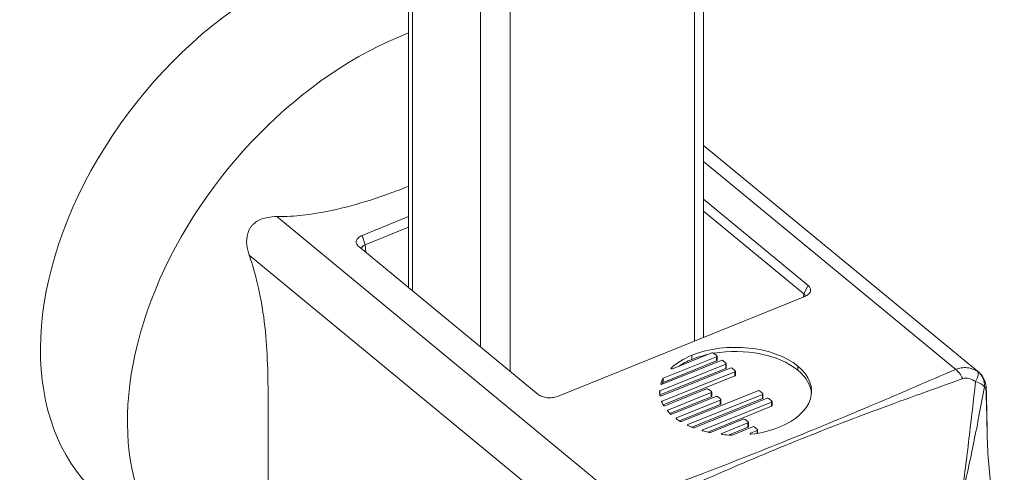
# Model space of a CAD drawing. Units: inches. Extents: x 14 to 329, y 6 to 202.
# Drawn here: x 279 to 281, y 50 to 51 of the extents above; entities that cross this region are included whole.
import ezdxf

# ---------------------------------------------------------------- set-up
doc = ezdxf.new("R2010")
doc.units = ezdxf.units.IN
doc.header["$LTSCALE"] = 20
doc.header["$MEASUREMENT"] = 0
doc.layers.add('Visible (ANSI)', color=7, linetype='Continuous', lineweight=5)
doc.layers.add('Visible Narrow (ANSI)', color=7, linetype='Continuous', lineweight=5)

msp = doc.modelspace()

# ---------------------------------------------------------------- linework, layer by layer
at = {"layer": 'Visible (ANSI)'}
for p, q in [((280.1263, 61.5181), (280.1263, 50.3301)), ((279.6336, 61.4721), (279.6336, 50.4133)), ((280.5861, 50.2713), (280.1263, 50.6505)), ((280.1263, 50.5606), (280.3008, 50.4167)), ((279.5562, 50.5002), (279.6336, 50.5315)), ((280.2936, 50.4026), (280.1263, 50.5405)), ((279.6336, 50.5138), (279.5612, 50.4845)), ((279.8503, 50.2346), (279.5505, 50.4818)), ((280.2951, 50.3983), (279.8822, 50.2314)), ((280.1478, 50.2977), (280.0587, 50.2617)), ((280.0742, 50.2774), (280.1402, 50.304)), ((280.1431, 50.3037), (280.1483, 50.2994)), ((280.1487, 50.2918), (280.1487, 50.2987)), ((280.1632, 50.2851), (280.0533, 50.2407)), ((280.0572, 50.2517), (280.1555, 50.2914)), ((280.1478, 50.2908), (280.0587, 50.2548)), ((280.1584, 50.2911), (280.1637, 50.2868)), ((280.1641, 50.2792), (280.1641, 50.2861)), ((280.1632, 50.2782), (280.0533, 50.2338)), ((280.0558, 50.2322), (280.1708, 50.2787)), ((280.1785, 50.2724), (280.057, 50.2233)), ((280.1785, 50.2655), (280.059, 50.2172)), ((280.1738, 50.2785), (280.179, 50.2741)), ((280.1794, 50.2665), (280.1794, 50.2734)), ((280.0526, 50.2399), (280.0533, 50.2329)), ((280.0618, 50.2158), (280.1312, 50.2439)), ((280.1389, 50.2376), (280.0665, 50.2083)), ((280.0733, 50.2016), (280.1466, 50.2313)), ((280.0895, 50.1893), (280.2168, 50.2408)), ((280.2245, 50.2345), (280.1002, 50.1842)), ((280.1342, 50.2436), (280.1394, 50.2393)), ((280.1398, 50.2317), (280.1398, 50.2386)), ((280.1495, 50.231), (280.1548, 50.2266)), ((280.2198, 50.2405), (280.225, 50.2362)), ((280.2254, 50.2286), (280.2254, 50.2355)), ((280.0563, 50.2223), (280.0594, 50.2163)), ((280.1389, 50.2307), (280.0701, 50.2029)), ((280.1542, 50.2249), (280.081, 50.1953)), ((280.1542, 50.218), (280.086, 50.1904)), ((280.2245, 50.2276), (280.1067, 50.18)), ((280.1106, 50.179), (280.2322, 50.2282)), ((280.2398, 50.2218), (280.1248, 50.1753)), ((280.2398, 50.2149), (280.1331, 50.1718)), ((280.1551, 50.219), (280.1551, 50.2259)), ((280.2351, 50.2279), (280.2404, 50.2235)), ((280.2407, 50.2159), (280.2407, 50.2228)), ((280.066, 50.2071), (280.071, 50.2019)), ((280.0807, 50.194), (280.0874, 50.1895)), ((280.1001, 50.1828), (280.1089, 50.179)), ((280.1377, 50.1711), (280.1926, 50.1933)), ((280.2003, 50.187), (280.1569, 50.1695)), ((280.1955, 50.193), (280.2008, 50.1887)), ((280.2012, 50.1811), (280.2012, 50.188)), ((280.3475, 50.1832), (280.3475, 50.1832)), ((280.3636, 50.1894), (280.3636, 50.1894)), ((280.125, 50.1738), (280.1362, 50.171)), ((280.2003, 50.1801), (280.1677, 50.1669)), ((280.1738, 50.1669), (280.2079, 50.1807)), ((280.2156, 50.1743), (280.2046, 50.1699)), ((280.2109, 50.1804), (280.2161, 50.176)), ((280.2165, 50.1698), (280.2165, 50.1753)), ((280.2826, 50.1576), (280.2826, 50.1576)), ((280.1852, 50.117), (280.1852, 50.117))]:
    msp.add_line(p, q, dxfattribs=at)
for centre, major_axis, ratio, start_param, end_param in [((279.48, 50.4953), (-0.3578, -0.4339), 0.668835, 3.690866, 6.283185), ((279.5694, 50.4776), (0.0142, -0.0008), 0.566282, 2.214248, 3.201338), ((280.282, 50.3974), (-0.0141, -0.0007), 0.595944, 3.212474, 3.719383), ((280.2761, 50.1712), (0.224, -0.0777), 0.534584, 2.592503, 2.86536), ((280.2761, 50.1643), (0.224, -0.0777), 0.534584, 2.592503, 2.753204), ((280.0599, 50.2608), (0.00179, -0.00015), 0.573134, 2.290056, 2.901118), ((280.0599, 50.2539), (0.00179, -0.00015), 0.573134, 2.290056, 2.901118), ((280.0577, 50.2393), (0.00503, -0.00079), 0.307546, 2.667655, 3.220801), ((280.0577, 50.2324), (0.00503, -0.00079), 0.307546, 2.667655, 2.71078), ((280.0552, 50.2331), (0.00196, 0.00017), 0.518626, 3.140944, 4.084217), ((280.0616, 50.2168), (-0.00221, -0.00038), 0.516851, 0.160583, 0.927291), ((280.0674, 50.2076), (-0.00157, 0), 0.57735, 5.321976, 6.791888), ((280.0817, 50.1945), (0.00143, -0.00005), 0.602528, 3.03779, 3.91956), ((280.0818, 50.1946), (0.00151, 0.00001), 0.59578, 2.154922, 3.005323), ((280.1017, 50.1837), (0.00222, 0.00032), 0.499583, 3.052129, 3.828562), ((280.126, 50.1748), (-0.00188, -0.00024), 0.561126, 0.027425, 0.970699), ((280.1369, 50.1742), (-0.00039, -0.00327), 0.828936, 6.180616, 6.711155), ((280.1729, 50.1676), (0.00158, 0), 0.57735, 4.658555, 5.323987), ((280.1008, 50.3152), (0.2091, -0.0823), 0.59216, 5.45214, 5.725272)]:
    msp.add_ellipse(centre, major_axis=major_axis, ratio=ratio, start_param=start_param, end_param=end_param, dxfattribs=at)
for points, knots in [([(279.6336, 50.582), (279.6232, 50.5779), (279.6126, 50.574), (279.5599, 50.555), (279.5162, 50.5421), (279.4594, 50.534), (279.4454, 50.5325), (279.4255, 50.5317), (279.4196, 50.5316), (279.4138, 50.5316)], [-2.8869305, -2.8869305, -2.8869305, -2.8869305, -2.7628929, -2.7628929, -2.2760419, -2.2760419, -2.1385108, -2.1385108, -2.0809682, -2.0809682, -2.0809682, -2.0809682]), ([(279.3678, 50.4671), (279.3658, 50.4726), (279.3644, 50.4784), (279.3631, 50.4907), (279.3634, 50.4973), (279.366, 50.5058), (279.3668, 50.5079), (279.3686, 50.5114), (279.3695, 50.5127), (279.3704, 50.514), (279.3705, 50.5142), (279.3707, 50.5144), (279.3718, 50.5159), (279.3729, 50.5171), (279.3759, 50.5201), (279.3779, 50.5217), (279.3857, 50.5268), (279.3922, 50.529), (279.4035, 50.5312), (279.4086, 50.5316), (279.4138, 50.5316)], [-0.1711725, -0.1711725, -0.1711725, -0.1711725, -0.1098221, -0.1098221, -0.0413763, -0.0413763, -0.016781, -0.016781, 0, 0, 0, 0.0027616, 0.0027616, 0.0202573, 0.0202573, 0.0483522, 0.0483522, 0.1207665, 0.1207665, 0.1734202, 0.1734202, 0.1734202, 0.1734202]), ([(279.5505, 50.4818), (279.5488, 50.4832), (279.5476, 50.4849), (279.5463, 50.4882), (279.5463, 50.49), (279.5473, 50.4933), (279.5484, 50.4949), (279.5516, 50.4979), (279.5537, 50.4992), (279.5562, 50.5002)], [-0.1278396, -0.1278396, -0.1278396, -0.1278396, -0.0954952, -0.0954952, -0.063956, -0.063956, -0.0323946, -0.0323946, 0, 0, 0, 0]), ([(279.3678, 50.4671), (279.3697, 50.4616), (279.3716, 50.4561), (279.3774, 50.4372), (279.3808, 50.4239), (279.3929, 50.3694), (279.3968, 50.3265), (279.3991, 50.2641), (279.3993, 50.2436), (279.3995, 50.2036), (279.3994, 50.184), (279.3994, 50.1468), (279.3995, 50.1272), (279.3993, 50.0875), (279.3991, 50.0674), (279.3968, 50.0087), (279.3929, 49.9722), (279.3808, 49.9376), (279.3774, 49.9299), (279.3716, 49.9207), (279.3697, 49.9182), (279.3678, 49.916)], [2.080968, 2.080968, 2.080968, 2.080968, 2.138511, 2.138511, 2.276042, 2.276042, 2.762893, 2.762893, 3.006318, 3.006318, 3.249744, 3.249744, 3.493169, 3.493169, 3.736595, 3.736595, 4.223446, 4.223446, 4.360977, 4.360977, 4.41852, 4.41852, 4.41852, 4.41852]), ([(280.3008, 50.4167), (280.3025, 50.4153), (280.3037, 50.4137), (280.305, 50.4103), (280.305, 50.4086), (280.304, 50.4052), (280.3029, 50.4036), (280.2997, 50.4006), (280.2976, 50.3994), (280.2951, 50.3983)], [-0.1281209, -0.1281209, -0.1281209, -0.1281209, -0.0957487, -0.0957487, -0.0641082, -0.0641082, -0.0324389, -0.0324389, 0, 0, 0, 0]), ([(280.072, 50.2786), (280.0719, 50.2785), (280.0718, 50.2784), (280.0717, 50.2782), (280.0717, 50.2781), (280.0718, 50.2779), (280.0718, 50.2778), (280.072, 50.2776), (280.0721, 50.2775), (280.0722, 50.2775)], [-0.007708819, -0.007708819, -0.007708819, -0.007708819, -0.005753482, -0.005753482, -0.003854752, -0.003854752, -0.001956726, -0.001956726, 0, 0, 0, 0]), ([(280.0722, 50.2775), (280.0723, 50.2774), (280.0725, 50.2773), (280.0728, 50.2772), (280.073, 50.2772), (280.0734, 50.2772), (280.0735, 50.2772), (280.0739, 50.2773), (280.074, 50.2773), (280.0742, 50.2774)], [-0.007698816, -0.007698816, -0.007698816, -0.007698816, -0.005748222, -0.005748222, -0.003851425, -0.003851425, -0.001953919, -0.001953919, 0, 0, 0, 0]), ([(280.5861, 50.2714), (280.5886, 50.2693), (280.5908, 50.2667), (280.5943, 50.2613), (280.5955, 50.2583), (280.5973, 50.2522), (280.5978, 50.249), (280.5982, 50.244), (280.5983, 50.2423), (280.5983, 50.2404)], [0, 0, 0, 0, 0.0364981, 0.0364981, 0.0734903, 0.0734903, 0.1148798, 0.1148798, 0.1368098, 0.1368098, 0.1368098, 0.1368098]), ([(280.0548, 50.2526), (280.0547, 50.2525), (280.0547, 50.2524), (280.0548, 50.2522), (280.0548, 50.2521), (280.0549, 50.252), (280.055, 50.2519), (280.0552, 50.2518), (280.0553, 50.2517), (280.0555, 50.2516)], [-0.006630113, -0.006630113, -0.006630113, -0.006630113, -0.004948845, -0.004948845, -0.003303834, -0.003303834, -0.001669586, -0.001669586, 0, 0, 0, 0]), ([(280.0555, 50.2516), (280.0556, 50.2516), (280.0557, 50.2516), (280.056, 50.2515), (280.0562, 50.2515), (280.0565, 50.2515), (280.0567, 50.2515), (280.057, 50.2516), (280.0571, 50.2516), (280.0572, 50.2517)], [-0.006619386, -0.006619386, -0.006619386, -0.006619386, -0.00494811, -0.00494811, -0.003309726, -0.003309726, -0.001672969, -0.001672969, 0, 0, 0, 0]), ([(279.8822, 50.2314), (279.8797, 50.2304), (279.8769, 50.2297), (279.871, 50.229), (279.868, 50.2289), (279.8621, 50.2295), (279.8593, 50.2301), (279.8543, 50.232), (279.852, 50.2332), (279.8503, 50.2346)], [-0.1281061, -0.1281061, -0.1281061, -0.1281061, -0.0956709, -0.0956709, -0.0640054, -0.0640054, -0.0323684, -0.0323684, 0, 0, 0, 0]), ([(280.0542, 50.2321), (280.0543, 50.2321), (280.0544, 50.2321), (280.0547, 50.2321), (280.0548, 50.232), (280.0551, 50.2321), (280.0552, 50.2321), (280.0555, 50.2321), (280.0556, 50.2322), (280.0558, 50.2322)], [-0.005980253, -0.005980253, -0.005980253, -0.005980253, -0.004503197, -0.004503197, -0.003048238, -0.003048238, -0.001535313, -0.001535313, 0, 0, 0, 0]), ([(280.057, 50.2233), (280.0568, 50.2232), (280.0567, 50.2232), (280.0565, 50.223), (280.0564, 50.2229), (280.0563, 50.2228), (280.0563, 50.2227), (280.0563, 50.2225), (280.0563, 50.2224), (280.0563, 50.2223)], [-0.00682394, -0.00682394, -0.00682394, -0.00682394, -0.005045129, -0.005045129, -0.003347732, -0.003347732, -0.001712275, -0.001712275, 0, 0, 0, 0]), ([(280.0604, 50.2157), (280.0605, 50.2157), (280.0606, 50.2157), (280.0609, 50.2157), (280.061, 50.2157), (280.0613, 50.2157), (280.0614, 50.2157), (280.0616, 50.2158), (280.0617, 50.2158), (280.0618, 50.2158)], [-0.005294175, -0.005294175, -0.005294175, -0.005294175, -0.003990737, -0.003990737, -0.002711462, -0.002711462, -0.001367749, -0.001367749, 0, 0, 0, 0]), ([(280.071, 50.2019), (280.0711, 50.2019), (280.0711, 50.2018), (280.0713, 50.2017), (280.0713, 50.2017), (280.0715, 50.2016), (280.0716, 50.2016), (280.0718, 50.2015), (280.0719, 50.2015), (280.072, 50.2015)], [-0.004704631, -0.004704631, -0.004704631, -0.004704631, -0.003523514, -0.003523514, -0.002352187, -0.002352187, -0.001180364, -0.001180364, 0, 0, 0, 0]), ([(280.072, 50.2015), (280.0721, 50.2015), (280.0722, 50.2015), (280.0725, 50.2015), (280.0726, 50.2015), (280.0728, 50.2015), (280.0729, 50.2015), (280.0731, 50.2016), (280.0732, 50.2016), (280.0733, 50.2016)], [-0.004700592, -0.004700592, -0.004700592, -0.004700592, -0.003517537, -0.003517537, -0.002350507, -0.002350507, -0.001179315, -0.001179315, 0, 0, 0, 0]), ([(280.0874, 50.1895), (280.0875, 50.1894), (280.0877, 50.1893), (280.088, 50.1892), (280.0882, 50.1892), (280.0886, 50.1892), (280.0888, 50.1892), (280.0892, 50.1892), (280.0893, 50.1893), (280.0895, 50.1893)], [-0.008253649, -0.008253649, -0.008253649, -0.008253649, -0.00615978, -0.00615978, -0.004131123, -0.004131123, -0.002101797, -0.002101797, 0, 0, 0, 0]), ([(280.1002, 50.1842), (280.1001, 50.1842), (280.1, 50.1841), (280.0998, 50.184), (280.0997, 50.184), (280.0996, 50.1838), (280.0996, 50.1838), (280.0995, 50.1836), (280.0995, 50.1836), (280.0995, 50.1835)], [-0.005298233, -0.005298233, -0.005298233, -0.005298233, -0.003932942, -0.003932942, -0.002590637, -0.002590637, -0.001306935, -0.001306935, 0, 0, 0, 0]), ([(280.1089, 50.179), (280.109, 50.179), (280.1091, 50.1789), (280.1094, 50.1789), (280.1096, 50.1788), (280.1099, 50.1789), (280.11, 50.1789), (280.1104, 50.1789), (280.1105, 50.179), (280.1106, 50.179)], [-0.006830239, -0.006830239, -0.006830239, -0.006830239, -0.005115331, -0.005115331, -0.003481741, -0.003481741, -0.001781954, -0.001781954, 0, 0, 0, 0]), ([(280.1248, 50.1753), (280.1247, 50.1753), (280.1246, 50.1752), (280.1244, 50.1751), (280.1243, 50.175), (280.1242, 50.1749), (280.1241, 50.1748), (280.1241, 50.1746), (280.1241, 50.1746), (280.1241, 50.1745)], [-0.00597921, -0.00597921, -0.00597921, -0.00597921, -0.004444164, -0.004444164, -0.002931503, -0.002931503, -0.001476798, -0.001476798, 0, 0, 0, 0]), ([(280.1569, 50.1695), (280.1568, 50.1694), (280.1567, 50.1694), (280.1565, 50.1692), (280.1564, 50.1691), (280.1563, 50.169), (280.1563, 50.1689), (280.1562, 50.1687), (280.1563, 50.1686), (280.1563, 50.1685)], [-0.006622784, -0.006622784, -0.006622784, -0.006622784, -0.004948987, -0.004948987, -0.003311876, -0.003311876, -0.001674707, -0.001674707, 0, 0, 0, 0]), ([(280.1563, 50.1685), (280.1563, 50.1684), (280.1564, 50.1684), (280.1565, 50.1682), (280.1566, 50.1681), (280.1568, 50.168), (280.157, 50.168), (280.1573, 50.1679), (280.1574, 50.1678), (280.1576, 50.1678)], [-0.00661993, -0.00661993, -0.00661993, -0.00661993, -0.004950336, -0.004950336, -0.003317154, -0.003317154, -0.001675691, -0.001675691, 0, 0, 0, 0]), ([(280.2046, 50.1699), (280.2044, 50.1698), (280.2043, 50.1697), (280.2041, 50.1696), (280.204, 50.1695), (280.2039, 50.1693), (280.2039, 50.1692), (280.2039, 50.169), (280.204, 50.1689), (280.204, 50.1688)], [-0.00770407, -0.00770407, -0.00770407, -0.00770407, -0.005750837, -0.005750837, -0.003853153, -0.003853153, -0.001953498, -0.001953498, 0, 0, 0, 0]), ([(280.204, 50.1688), (280.2041, 50.1687), (280.2042, 50.1686), (280.2045, 50.1684), (280.2046, 50.1684), (280.2049, 50.1683), (280.2051, 50.1683), (280.2054, 50.1682), (280.2056, 50.1682), (280.2058, 50.1682)], [-0.00770779, -0.00770779, -0.00770779, -0.00770779, -0.00575477, -0.00575477, -0.003853911, -0.003853911, -0.001954518, -0.001954518, 0, 0, 0, 0]), ([(280.5998, 50.1666), (280.6005, 50.1341), (280.603, 50.1014), (280.6124, 50.0361), (280.6196, 50.0031), (280.6283, 49.972)], [0, 0, 0, 0, 0.3474474, 0.3474474, 0.7045371, 0.7045371, 0.7045371, 0.7045371])]:
    msp.add_open_spline(points, degree=3, knots=knots, dxfattribs=at)
for points in [[(280.2836, 50.282), (280.2435, 50.3151), (280.1641, 50.3232), (280.1067, 50.3)], [(280.1335, 50.3013), (280.1242, 50.2993), (280.1152, 50.2965), (280.1067, 50.2931)], [(280.1402, 50.304), (280.1411, 50.3044), (280.1424, 50.3043), (280.1431, 50.3037)], [(280.2836, 50.2751), (280.2516, 50.3015), (280.1945, 50.312), (280.1436, 50.3033)], [(280.1483, 50.2994), (280.149, 50.2989), (280.1488, 50.2981), (280.1478, 50.2977)], [(280.1487, 50.2918), (280.1487, 50.2914), (280.1484, 50.2911), (280.1478, 50.2908)], [(280.1555, 50.2914), (280.1564, 50.2918), (280.1578, 50.2916), (280.1584, 50.2911)], [(280.1637, 50.2868), (280.1643, 50.2862), (280.1641, 50.2855), (280.1632, 50.2851)], [(280.2525, 50.1798), (280.3098, 50.203), (280.3238, 50.2488), (280.2836, 50.282)], [(280.1641, 50.2792), (280.1641, 50.2788), (280.1637, 50.2784), (280.1632, 50.2782)], [(280.1708, 50.2787), (280.1718, 50.2791), (280.1731, 50.279), (280.1738, 50.2785)], [(280.179, 50.2741), (280.1797, 50.2736), (280.1794, 50.2728), (280.1785, 50.2724)], [(280.1794, 50.2665), (280.1794, 50.2661), (280.1791, 50.2658), (280.1785, 50.2655)], [(280.3064, 50.2365), (280.3053, 50.2499), (280.2979, 50.2633), (280.2836, 50.2751)], [(280.0581, 50.2612), (280.0566, 50.2583), (280.0556, 50.2554), (280.0548, 50.2526)], [(280.0581, 50.2543), (280.0577, 50.2534), (280.0572, 50.2525), (280.0568, 50.2516)], [(280.1312, 50.2439), (280.1322, 50.2443), (280.1335, 50.2441), (280.1342, 50.2436)], [(280.1394, 50.2393), (280.1401, 50.2387), (280.1399, 50.238), (280.1389, 50.2376)], [(280.1398, 50.2317), (280.1398, 50.2313), (280.1395, 50.2309), (280.1389, 50.2307)], [(280.1466, 50.2313), (280.1475, 50.2316), (280.1488, 50.2315), (280.1495, 50.231)], [(280.2168, 50.2408), (280.2178, 50.2412), (280.2191, 50.2411), (280.2198, 50.2405)], [(280.225, 50.2362), (280.2257, 50.2356), (280.2255, 50.2349), (280.2245, 50.2345)], [(280.5983, 50.2404), (280.5988, 50.2158), (280.5993, 50.1912), (280.5998, 50.1666)], [(280.1548, 50.2266), (280.1554, 50.2261), (280.1552, 50.2253), (280.1542, 50.2249)], [(280.1551, 50.219), (280.1551, 50.2187), (280.1548, 50.2183), (280.1542, 50.218)], [(280.2254, 50.2286), (280.2254, 50.2282), (280.2251, 50.2278), (280.2245, 50.2276)], [(280.2322, 50.2282), (280.2331, 50.2285), (280.2344, 50.2284), (280.2351, 50.2279)], [(280.2404, 50.2235), (280.241, 50.223), (280.2408, 50.2222), (280.2398, 50.2218)], [(280.2407, 50.2159), (280.2407, 50.2156), (280.2404, 50.2152), (280.2398, 50.2149)], [(280.1926, 50.1933), (280.1935, 50.1937), (280.1949, 50.1936), (280.1955, 50.193)], [(280.2008, 50.1887), (280.2014, 50.1881), (280.2012, 50.1874), (280.2003, 50.187)], [(280.1576, 50.1678), (280.1624, 50.1673), (280.1676, 50.1669), (280.1728, 50.1667)], [(280.2012, 50.1811), (280.2012, 50.1807), (280.2008, 50.1803), (280.2003, 50.1801)], [(280.2079, 50.1807), (280.2089, 50.181), (280.2102, 50.1809), (280.2109, 50.1804)], [(280.2161, 50.176), (280.2168, 50.1755), (280.2165, 50.1747), (280.2156, 50.1743)]]:
    msp.add_open_spline(points, degree=3, dxfattribs=at)
at = {"layer": 'Visible Narrow (ANSI)'}
for p, q in [((279.7536, 61.941), (279.7536, 50.3144)), ((279.8033, 50.2734), (279.8033, 61.936)), ((280.1111, 61.5032), (280.1111, 50.324)), ((279.6401, 50.408), (279.6401, 61.4747)), ((280.5472, 50.2765), (280.1263, 50.6235)), ((279.4138, 50.5316), (279.9943, 50.053)), ((279.5612, 50.4845), (279.5562, 50.5002)), ((279.5612, 50.4845), (279.5625, 50.472)), ((279.9483, 49.9884), (279.3678, 50.4671)), ((280.3008, 50.4167), (280.2936, 50.4026)), ((280.2932, 50.3976), (280.2936, 50.4026)), ((280.1067, 50.2931), (280.1067, 50.3)), ((280.1478, 50.2908), (280.1478, 50.2977)), ((280.1632, 50.2782), (280.1632, 50.2851)), ((280.2836, 50.2751), (280.2836, 50.282)), ((280.072, 50.2776), (280.072, 50.2786)), ((280.1785, 50.2655), (280.1785, 50.2724)), ((280.0548, 50.2523), (280.0548, 50.2526)), ((280.0581, 50.2543), (280.0581, 50.2612)), ((280.0587, 50.2548), (280.0587, 50.2617)), ((280.0533, 50.2338), (280.0533, 50.2407)), ((280.1389, 50.2307), (280.1389, 50.2376)), ((280.2245, 50.2276), (280.2245, 50.2345)), ((280.057, 50.2211), (280.057, 50.2233)), ((280.1542, 50.218), (280.1542, 50.2249)), ((280.2398, 50.2149), (280.2398, 50.2218)), ((280.0665, 50.2066), (280.0665, 50.2083)), ((280.0803, 50.1944), (280.0803, 50.1947)), ((280.081, 50.1938), (280.081, 50.1953)), ((280.0995, 50.1835), (280.0995, 50.1835)), ((280.1002, 50.1827), (280.1002, 50.1842)), ((280.2003, 50.1801), (280.2003, 50.187)), ((280.1248, 50.1738), (280.1248, 50.1753)), ((280.1569, 50.168), (280.1569, 50.1695)), ((280.2046, 50.1684), (280.2046, 50.1699)), ((280.2156, 50.1697), (280.2156, 50.1743))]:
    msp.add_line(p, q, dxfattribs=at)
for centre, major_axis, ratio, start_param, end_param in [((279.6252, 50.3756), (-0.3578, -0.4339), 0.668835, 4.012472, 6.283185), ((280.5472, 50.2535), (0.0111, -0.0258), 0.487193, 1.651339, 2.419285), ((280.5676, 50.25), (0.0158, 0.0233), 0.286407, 5.159928, 6.202634), ((280.5676, 50.25), (0.0067, 0.0273), 0.97885, 4.854101, 5.896807), ((280.5676, 50.25), (0.0277, -0.0046), 0.31308, 0.214902, 1.14201), ((280.5702, 50.2399), (0.0281, 0.0006), 0.558056, 6.114919, 6.283185)]:
    msp.add_ellipse(centre, major_axis=major_axis, ratio=ratio, start_param=start_param, end_param=end_param, dxfattribs=at)
for points, knots in [([(279.9943, 50.053), (280.0413, 50.0708), (280.0884, 50.0886), (280.1352, 50.1066), (280.182, 50.1246), (280.2285, 50.1429), (280.2746, 50.1615), (280.3207, 50.1802), (280.3663, 50.1992), (280.4117, 50.2184), (280.457, 50.2376), (280.502, 50.2571), (280.5472, 50.2765)], [0, 0, 0, 0, 0.00600122, 0.00600122, 0.00600122, 0.01200244, 0.01200244, 0.01200244, 0.01800367, 0.01800367, 0.01800367, 0.02400489, 0.02400489, 0.02400489, 0.02400489]), ([(280.5472, 50.2765), (280.5502, 50.2777), (280.5534, 50.2786), (280.5565, 50.279), (280.5597, 50.2795), (280.5629, 50.2796), (280.5661, 50.2792), (280.5663, 50.2792), (280.5665, 50.2792), (280.5667, 50.2791), (280.5696, 50.2788), (280.5726, 50.2781), (280.5753, 50.2771), (280.5783, 50.276), (280.5812, 50.2746), (280.5839, 50.2728)], [0, 0, 0, 0, 0.000397783, 0.000397783, 0.000397783, 0.000795567, 0.000795567, 0.000795567, 0.000822104, 0.000822104, 0.000822104, 0.00119335, 0.00119335, 0.00119335, 0.001591133, 0.001591133, 0.001591133, 0.001591133]), ([(280.5588, 50.261), (280.5125, 50.2441), (280.4657, 50.2276), (280.3723, 50.193), (280.3257, 50.175), (280.2334, 50.1377), (280.1876, 50.1184), (280.0965, 50.0783), (280.051, 50.0576), (280.0051, 50.0371)], [0, 0, 0, 0, 0.00601247, 0.00601247, 0.01202494, 0.01202494, 0.0180374, 0.0180374, 0.02404987, 0.02404987, 0.02404987, 0.02404987]), ([(280.5571, 50.0647), (280.5615, 50.0968), (280.5655, 50.1288), (280.5731, 50.1925), (280.5768, 50.2243), (280.5804, 50.256)], [0, 0, 0, 0, 0.003556913, 0.003556913, 0.007113827, 0.007113827, 0.007113827, 0.007113827]), ([(280.595, 50.2473), (280.5895, 50.2167), (280.5838, 50.1862), (280.5714, 50.1253), (280.5647, 50.0949), (280.5575, 50.0645)], [0, 0, 0, 0, 0.00355734, 0.00355734, 0.00711468, 0.00711468, 0.00711468, 0.00711468]), ([(280.5804, 50.256), (280.5772, 50.2583), (280.5736, 50.2601), (280.5662, 50.2621), (280.5623, 50.2622), (280.5588, 50.261)], [0, 0, 0, 0, 0.0004425883, 0.0004425883, 0.0008851765, 0.0008851765, 0.0008851765, 0.0008851765]), ([(280.598, 50.2378), (280.5979, 50.2411), (280.5976, 50.2435), (280.5965, 50.2465), (280.5958, 50.2472), (280.595, 50.2473)], [0, 0, 0, 0, 0.0004399258, 0.0004399258, 0.0008798516, 0.0008798516, 0.0008798516, 0.0008798516]), ([(280.5998, 50.1666), (280.5998, 50.1669), (280.5998, 50.1671), (280.5993, 50.1908), (280.5987, 50.2143), (280.598, 50.2378)], [0.022279285, 0.022279285, 0.022279285, 0.022279285, 0.022315909, 0.022315909, 0.025446732, 0.025446732, 0.025446732, 0.025446732])]:
    msp.add_open_spline(points, degree=3, knots=knots, dxfattribs=at)
msp.add_open_spline([(280.5839, 50.2728), (280.5847, 50.2724), (280.5854, 50.2719), (280.5861, 50.2714)], degree=3, dxfattribs=at)

doc.saveas('drawing.dxf')
